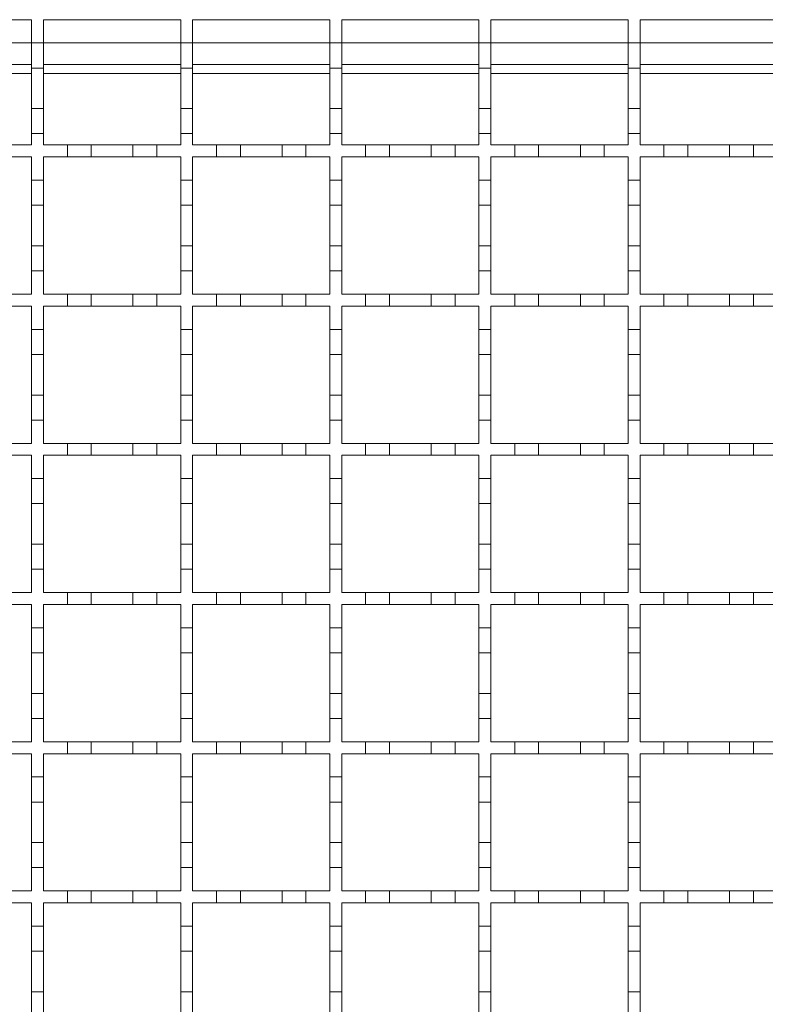
# Model space of a CAD drawing. Units: millimetres. Extents: x 391 to 2804, y 289 to 1716.
# Drawn here: x 1757 to 1882, y 1336 to 1501 of the extents above; entities that cross this region are included whole.
import ezdxf

# ---------------------------------------------------------------- set-up
doc = ezdxf.new("R2010")
doc.units = ezdxf.units.MM
doc.header["$LTSCALE"] = 10
doc.linetypes.add('SLD-Durchgehend', pattern=[0])

msp = doc.modelspace()

# ---------------------------------------------------------------- linework, layer by layer
at = {"color": 7, "linetype": 'SLD-Durchgehend', "lineweight": 18}
for p, q in [((1735.55, 1501.24), (1758.55, 1501.24)), ((1758.55, 1501.24), (1758.55, 1497.34)), ((1760.55, 1501.24), (1783.55, 1501.24)), ((1760.55, 1497.34), (1760.55, 1501.24)), ((1783.55, 1501.24), (1783.55, 1497.34)), ((1785.55, 1501.24), (1808.55, 1501.24)), ((1785.55, 1497.34), (1785.55, 1501.24)), ((1808.55, 1501.24), (1808.55, 1497.34)), ((1810.55, 1501.24), (1833.55, 1501.24)), ((1810.55, 1497.34), (1810.55, 1501.24)), ((1833.55, 1501.24), (1833.55, 1497.34)), ((1835.55, 1501.24), (1858.55, 1501.24)), ((1835.55, 1497.34), (1835.55, 1501.24)), ((1858.55, 1501.24), (1858.55, 1497.34)), ((1860.55, 1501.24), (1883.55, 1501.24)), ((1860.55, 1497.34), (1860.55, 1501.24)), ((1758.55, 1497.34), (1760.55, 1497.34)), ((1758.55, 1493.14), (1758.55, 1497.34)), ((1760.55, 1497.34), (1760.55, 1493.14)), ((1783.55, 1497.34), (1785.55, 1497.34)), ((1783.55, 1493.14), (1783.55, 1497.34)), ((1785.55, 1497.34), (1785.55, 1493.14)), ((1808.55, 1497.34), (1810.55, 1497.34)), ((1808.55, 1493.14), (1808.55, 1497.34)), ((1810.55, 1497.34), (1810.55, 1493.14)), ((1833.55, 1497.34), (1835.55, 1497.34)), ((1833.55, 1493.14), (1833.55, 1497.34)), ((1835.55, 1497.34), (1835.55, 1493.14)), ((1858.55, 1497.34), (1860.55, 1497.34)), ((1858.55, 1493.14), (1858.55, 1497.34)), ((1860.55, 1497.34), (1860.55, 1493.14)), ((1735.55, 1493.74), (1758.55, 1493.74)), ((1760.55, 1493.74), (1783.55, 1493.74)), ((1785.55, 1493.74), (1808.55, 1493.74)), ((1810.55, 1493.74), (1833.55, 1493.74)), ((1835.55, 1493.74), (1858.55, 1493.74)), ((1860.55, 1493.74), (1883.55, 1493.74)), ((1760.55, 1493.14), (1758.55, 1493.14)), ((1758.55, 1493.14), (1758.55, 1486.34)), ((1760.55, 1486.34), (1760.55, 1493.14)), ((1785.55, 1493.14), (1783.55, 1493.14)), ((1783.55, 1493.14), (1783.55, 1486.34)), ((1785.55, 1486.34), (1785.55, 1493.14)), ((1810.55, 1493.14), (1808.55, 1493.14)), ((1808.55, 1493.14), (1808.55, 1486.34)), ((1810.55, 1486.34), (1810.55, 1493.14)), ((1835.55, 1493.14), (1833.55, 1493.14)), ((1833.55, 1493.14), (1833.55, 1486.34)), ((1835.55, 1486.34), (1835.55, 1493.14)), ((1860.55, 1493.14), (1858.55, 1493.14)), ((1858.55, 1493.14), (1858.55, 1486.34)), ((1860.55, 1486.34), (1860.55, 1493.14)), ((1758.55, 1486.34), (1760.55, 1486.34)), ((1758.55, 1482.14), (1758.55, 1486.34)), ((1760.55, 1486.34), (1760.55, 1482.14)), ((1783.55, 1486.34), (1785.55, 1486.34)), ((1783.55, 1482.14), (1783.55, 1486.34)), ((1785.55, 1486.34), (1785.55, 1482.14)), ((1808.55, 1486.34), (1810.55, 1486.34)), ((1808.55, 1482.14), (1808.55, 1486.34)), ((1810.55, 1486.34), (1810.55, 1482.14)), ((1833.55, 1486.34), (1835.55, 1486.34)), ((1833.55, 1482.14), (1833.55, 1486.34)), ((1835.55, 1486.34), (1835.55, 1482.14)), ((1858.55, 1486.34), (1860.55, 1486.34)), ((1858.55, 1482.14), (1858.55, 1486.34)), ((1860.55, 1486.34), (1860.55, 1482.14)), ((1758.55, 1482.14), (1758.55, 1480.24)), ((1760.55, 1482.14), (1758.55, 1482.14)), ((1760.55, 1480.24), (1760.55, 1482.14)), ((1783.55, 1482.14), (1783.55, 1480.24)), ((1785.55, 1482.14), (1783.55, 1482.14)), ((1785.55, 1480.24), (1785.55, 1482.14)), ((1808.55, 1482.14), (1808.55, 1480.24)), ((1810.55, 1482.14), (1808.55, 1482.14)), ((1810.55, 1480.24), (1810.55, 1482.14)), ((1833.55, 1482.14), (1833.55, 1480.24)), ((1835.55, 1482.14), (1833.55, 1482.14)), ((1835.55, 1480.24), (1835.55, 1482.14)), ((1858.55, 1482.14), (1858.55, 1480.24)), ((1860.55, 1482.14), (1858.55, 1482.14)), ((1860.55, 1480.24), (1860.55, 1482.14)), ((1754.55, 1480.24), (1758.55, 1480.24)), ((1760.55, 1480.24), (1764.55, 1480.24)), ((1764.55, 1480.24), (1768.55, 1480.24)), ((1764.55, 1478.24), (1764.55, 1480.24)), ((1768.55, 1480.24), (1768.55, 1478.24)), ((1768.55, 1480.24), (1775.55, 1480.24)), ((1775.55, 1480.24), (1779.55, 1480.24)), ((1775.55, 1478.24), (1775.55, 1480.24)), ((1779.55, 1480.24), (1779.55, 1478.24)), ((1779.55, 1480.24), (1783.55, 1480.24)), ((1785.55, 1480.24), (1789.55, 1480.24)), ((1789.55, 1480.24), (1793.55, 1480.24)), ((1789.55, 1478.24), (1789.55, 1480.24)), ((1793.55, 1480.24), (1793.55, 1478.24)), ((1793.55, 1480.24), (1800.55, 1480.24)), ((1800.55, 1480.24), (1804.55, 1480.24)), ((1800.55, 1478.24), (1800.55, 1480.24)), ((1804.55, 1480.24), (1804.55, 1478.24)), ((1804.55, 1480.24), (1808.55, 1480.24)), ((1810.55, 1480.24), (1814.55, 1480.24)), ((1814.55, 1480.24), (1818.55, 1480.24)), ((1814.55, 1478.24), (1814.55, 1480.24)), ((1818.55, 1480.24), (1818.55, 1478.24)), ((1818.55, 1480.24), (1825.55, 1480.24)), ((1825.55, 1480.24), (1829.55, 1480.24)), ((1825.55, 1478.24), (1825.55, 1480.24)), ((1829.55, 1480.24), (1829.55, 1478.24)), ((1829.55, 1480.24), (1833.55, 1480.24)), ((1835.55, 1480.24), (1839.55, 1480.24)), ((1839.55, 1480.24), (1843.55, 1480.24)), ((1839.55, 1478.24), (1839.55, 1480.24)), ((1843.55, 1480.24), (1843.55, 1478.24)), ((1843.55, 1480.24), (1850.55, 1480.24)), ((1850.55, 1480.24), (1854.55, 1480.24)), ((1850.55, 1478.24), (1850.55, 1480.24)), ((1854.55, 1480.24), (1854.55, 1478.24)), ((1854.55, 1480.24), (1858.55, 1480.24)), ((1860.55, 1480.24), (1864.55, 1480.24)), ((1864.55, 1480.24), (1868.55, 1480.24)), ((1864.55, 1478.24), (1864.55, 1480.24)), ((1868.55, 1480.24), (1868.55, 1478.24)), ((1868.55, 1480.24), (1875.55, 1480.24)), ((1875.55, 1480.24), (1879.55, 1480.24)), ((1875.55, 1478.24), (1875.55, 1480.24)), ((1879.55, 1480.24), (1879.55, 1478.24)), ((1879.55, 1480.24), (1883.55, 1480.24)), ((1758.55, 1478.24), (1754.55, 1478.24)), ((1758.55, 1478.24), (1758.55, 1474.34)), ((1760.55, 1474.34), (1760.55, 1478.24)), ((1764.55, 1478.24), (1760.55, 1478.24)), ((1768.55, 1478.24), (1764.55, 1478.24)), ((1775.55, 1478.24), (1768.55, 1478.24)), ((1779.55, 1478.24), (1775.55, 1478.24)), ((1783.55, 1478.24), (1779.55, 1478.24)), ((1783.55, 1478.24), (1783.55, 1474.34)), ((1785.55, 1474.34), (1785.55, 1478.24)), ((1789.55, 1478.24), (1785.55, 1478.24)), ((1793.55, 1478.24), (1789.55, 1478.24)), ((1800.55, 1478.24), (1793.55, 1478.24)), ((1804.55, 1478.24), (1800.55, 1478.24)), ((1808.55, 1478.24), (1804.55, 1478.24)), ((1808.55, 1478.24), (1808.55, 1474.34)), ((1810.55, 1474.34), (1810.55, 1478.24)), ((1814.55, 1478.24), (1810.55, 1478.24)), ((1818.55, 1478.24), (1814.55, 1478.24)), ((1825.55, 1478.24), (1818.55, 1478.24)), ((1829.55, 1478.24), (1825.55, 1478.24)), ((1833.55, 1478.24), (1829.55, 1478.24)), ((1833.55, 1478.24), (1833.55, 1474.34)), ((1835.55, 1474.34), (1835.55, 1478.24)), ((1839.55, 1478.24), (1835.55, 1478.24)), ((1843.55, 1478.24), (1839.55, 1478.24)), ((1850.55, 1478.24), (1843.55, 1478.24)), ((1854.55, 1478.24), (1850.55, 1478.24)), ((1858.55, 1478.24), (1854.55, 1478.24)), ((1858.55, 1478.24), (1858.55, 1474.34)), ((1860.55, 1474.34), (1860.55, 1478.24)), ((1864.55, 1478.24), (1860.55, 1478.24)), ((1868.55, 1478.24), (1864.55, 1478.24)), ((1875.55, 1478.24), (1868.55, 1478.24)), ((1879.55, 1478.24), (1875.55, 1478.24)), ((1883.55, 1478.24), (1879.55, 1478.24)), ((1758.55, 1474.34), (1760.55, 1474.34)), ((1758.55, 1470.14), (1758.55, 1474.34)), ((1760.55, 1474.34), (1760.55, 1470.14)), ((1783.55, 1474.34), (1785.55, 1474.34)), ((1783.55, 1470.14), (1783.55, 1474.34)), ((1785.55, 1474.34), (1785.55, 1470.14)), ((1808.55, 1474.34), (1810.55, 1474.34)), ((1808.55, 1470.14), (1808.55, 1474.34)), ((1810.55, 1474.34), (1810.55, 1470.14)), ((1833.55, 1474.34), (1835.55, 1474.34)), ((1833.55, 1470.14), (1833.55, 1474.34)), ((1835.55, 1474.34), (1835.55, 1470.14)), ((1858.55, 1474.34), (1860.55, 1474.34)), ((1858.55, 1470.14), (1858.55, 1474.34)), ((1860.55, 1474.34), (1860.55, 1470.14)), ((1760.55, 1470.14), (1758.55, 1470.14)), ((1758.55, 1470.14), (1758.55, 1463.34)), ((1760.55, 1463.34), (1760.55, 1470.14)), ((1785.55, 1470.14), (1783.55, 1470.14)), ((1783.55, 1470.14), (1783.55, 1463.34)), ((1785.55, 1463.34), (1785.55, 1470.14)), ((1810.55, 1470.14), (1808.55, 1470.14)), ((1808.55, 1470.14), (1808.55, 1463.34)), ((1810.55, 1463.34), (1810.55, 1470.14)), ((1835.55, 1470.14), (1833.55, 1470.14)), ((1833.55, 1470.14), (1833.55, 1463.34)), ((1835.55, 1463.34), (1835.55, 1470.14)), ((1860.55, 1470.14), (1858.55, 1470.14)), ((1858.55, 1470.14), (1858.55, 1463.34)), ((1860.55, 1463.34), (1860.55, 1470.14)), ((1758.55, 1463.34), (1760.55, 1463.34)), ((1758.55, 1459.14), (1758.55, 1463.34)), ((1760.55, 1463.34), (1760.55, 1459.14)), ((1783.55, 1463.34), (1785.55, 1463.34)), ((1783.55, 1459.14), (1783.55, 1463.34)), ((1785.55, 1463.34), (1785.55, 1459.14)), ((1808.55, 1463.34), (1810.55, 1463.34)), ((1808.55, 1459.14), (1808.55, 1463.34)), ((1810.55, 1463.34), (1810.55, 1459.14)), ((1833.55, 1463.34), (1835.55, 1463.34)), ((1833.55, 1459.14), (1833.55, 1463.34)), ((1835.55, 1463.34), (1835.55, 1459.14)), ((1858.55, 1463.34), (1860.55, 1463.34)), ((1858.55, 1459.14), (1858.55, 1463.34)), ((1860.55, 1463.34), (1860.55, 1459.14)), ((1758.55, 1459.14), (1758.55, 1455.24)), ((1760.55, 1459.14), (1758.55, 1459.14)), ((1760.55, 1455.24), (1760.55, 1459.14)), ((1783.55, 1459.14), (1783.55, 1455.24)), ((1785.55, 1459.14), (1783.55, 1459.14)), ((1785.55, 1455.24), (1785.55, 1459.14)), ((1808.55, 1459.14), (1808.55, 1455.24)), ((1810.55, 1459.14), (1808.55, 1459.14)), ((1810.55, 1455.24), (1810.55, 1459.14)), ((1833.55, 1459.14), (1833.55, 1455.24)), ((1835.55, 1459.14), (1833.55, 1459.14)), ((1835.55, 1455.24), (1835.55, 1459.14)), ((1858.55, 1459.14), (1858.55, 1455.24)), ((1860.55, 1459.14), (1858.55, 1459.14)), ((1860.55, 1455.24), (1860.55, 1459.14)), ((1754.55, 1455.24), (1758.55, 1455.24)), ((1760.55, 1455.24), (1764.55, 1455.24)), ((1764.55, 1455.24), (1768.55, 1455.24)), ((1764.55, 1453.24), (1764.55, 1455.24)), ((1768.55, 1455.24), (1768.55, 1453.24)), ((1768.55, 1455.24), (1775.55, 1455.24)), ((1775.55, 1455.24), (1779.55, 1455.24)), ((1775.55, 1453.24), (1775.55, 1455.24)), ((1779.55, 1455.24), (1779.55, 1453.24)), ((1779.55, 1455.24), (1783.55, 1455.24)), ((1785.55, 1455.24), (1789.55, 1455.24)), ((1789.55, 1455.24), (1793.55, 1455.24)), ((1789.55, 1453.24), (1789.55, 1455.24)), ((1793.55, 1455.24), (1793.55, 1453.24)), ((1793.55, 1455.24), (1800.55, 1455.24)), ((1800.55, 1455.24), (1804.55, 1455.24)), ((1800.55, 1453.24), (1800.55, 1455.24)), ((1804.55, 1455.24), (1804.55, 1453.24)), ((1804.55, 1455.24), (1808.55, 1455.24)), ((1810.55, 1455.24), (1814.55, 1455.24)), ((1814.55, 1455.24), (1818.55, 1455.24)), ((1814.55, 1453.24), (1814.55, 1455.24)), ((1818.55, 1455.24), (1818.55, 1453.24)), ((1818.55, 1455.24), (1825.55, 1455.24)), ((1825.55, 1455.24), (1829.55, 1455.24)), ((1825.55, 1453.24), (1825.55, 1455.24)), ((1829.55, 1455.24), (1829.55, 1453.24)), ((1829.55, 1455.24), (1833.55, 1455.24)), ((1835.55, 1455.24), (1839.55, 1455.24)), ((1839.55, 1455.24), (1843.55, 1455.24)), ((1839.55, 1453.24), (1839.55, 1455.24)), ((1843.55, 1455.24), (1843.55, 1453.24)), ((1843.55, 1455.24), (1850.55, 1455.24)), ((1850.55, 1455.24), (1854.55, 1455.24)), ((1850.55, 1453.24), (1850.55, 1455.24)), ((1854.55, 1455.24), (1854.55, 1453.24)), ((1854.55, 1455.24), (1858.55, 1455.24)), ((1860.55, 1455.24), (1864.55, 1455.24)), ((1864.55, 1455.24), (1868.55, 1455.24)), ((1864.55, 1453.24), (1864.55, 1455.24)), ((1868.55, 1455.24), (1868.55, 1453.24)), ((1868.55, 1455.24), (1875.55, 1455.24)), ((1875.55, 1455.24), (1879.55, 1455.24)), ((1875.55, 1453.24), (1875.55, 1455.24)), ((1879.55, 1455.24), (1879.55, 1453.24)), ((1879.55, 1455.24), (1883.55, 1455.24)), ((1758.55, 1453.24), (1754.55, 1453.24)), ((1758.55, 1453.24), (1758.55, 1449.34)), ((1760.55, 1449.34), (1760.55, 1453.24)), ((1764.55, 1453.24), (1760.55, 1453.24)), ((1768.55, 1453.24), (1764.55, 1453.24)), ((1775.55, 1453.24), (1768.55, 1453.24)), ((1779.55, 1453.24), (1775.55, 1453.24)), ((1783.55, 1453.24), (1779.55, 1453.24)), ((1783.55, 1453.24), (1783.55, 1449.34)), ((1785.55, 1449.34), (1785.55, 1453.24)), ((1789.55, 1453.24), (1785.55, 1453.24)), ((1793.55, 1453.24), (1789.55, 1453.24)), ((1800.55, 1453.24), (1793.55, 1453.24)), ((1804.55, 1453.24), (1800.55, 1453.24)), ((1808.55, 1453.24), (1804.55, 1453.24)), ((1808.55, 1453.24), (1808.55, 1449.34)), ((1810.55, 1449.34), (1810.55, 1453.24)), ((1814.55, 1453.24), (1810.55, 1453.24)), ((1818.55, 1453.24), (1814.55, 1453.24)), ((1825.55, 1453.24), (1818.55, 1453.24)), ((1829.55, 1453.24), (1825.55, 1453.24)), ((1833.55, 1453.24), (1829.55, 1453.24)), ((1833.55, 1453.24), (1833.55, 1449.34)), ((1835.55, 1449.34), (1835.55, 1453.24)), ((1839.55, 1453.24), (1835.55, 1453.24)), ((1843.55, 1453.24), (1839.55, 1453.24)), ((1850.55, 1453.24), (1843.55, 1453.24)), ((1854.55, 1453.24), (1850.55, 1453.24)), ((1858.55, 1453.24), (1854.55, 1453.24)), ((1858.55, 1453.24), (1858.55, 1449.34)), ((1860.55, 1449.34), (1860.55, 1453.24)), ((1864.55, 1453.24), (1860.55, 1453.24)), ((1868.55, 1453.24), (1864.55, 1453.24)), ((1875.55, 1453.24), (1868.55, 1453.24)), ((1879.55, 1453.24), (1875.55, 1453.24)), ((1883.55, 1453.24), (1879.55, 1453.24)), ((1758.55, 1449.34), (1760.55, 1449.34)), ((1758.55, 1445.14), (1758.55, 1449.34)), ((1760.55, 1449.34), (1760.55, 1445.14)), ((1783.55, 1449.34), (1785.55, 1449.34)), ((1783.55, 1445.14), (1783.55, 1449.34)), ((1785.55, 1449.34), (1785.55, 1445.14)), ((1808.55, 1449.34), (1810.55, 1449.34)), ((1808.55, 1445.14), (1808.55, 1449.34)), ((1810.55, 1449.34), (1810.55, 1445.14)), ((1833.55, 1449.34), (1835.55, 1449.34)), ((1833.55, 1445.14), (1833.55, 1449.34)), ((1835.55, 1449.34), (1835.55, 1445.14)), ((1858.55, 1449.34), (1860.55, 1449.34)), ((1858.55, 1445.14), (1858.55, 1449.34)), ((1860.55, 1449.34), (1860.55, 1445.14)), ((1760.55, 1445.14), (1758.55, 1445.14)), ((1758.55, 1445.14), (1758.55, 1438.34)), ((1760.55, 1438.34), (1760.55, 1445.14)), ((1785.55, 1445.14), (1783.55, 1445.14)), ((1783.55, 1445.14), (1783.55, 1438.34)), ((1785.55, 1438.34), (1785.55, 1445.14)), ((1810.55, 1445.14), (1808.55, 1445.14)), ((1808.55, 1445.14), (1808.55, 1438.34)), ((1810.55, 1438.34), (1810.55, 1445.14)), ((1835.55, 1445.14), (1833.55, 1445.14)), ((1833.55, 1445.14), (1833.55, 1438.34)), ((1835.55, 1438.34), (1835.55, 1445.14)), ((1860.55, 1445.14), (1858.55, 1445.14)), ((1858.55, 1445.14), (1858.55, 1438.34)), ((1860.55, 1438.34), (1860.55, 1445.14)), ((1758.55, 1438.34), (1760.55, 1438.34)), ((1758.55, 1434.14), (1758.55, 1438.34)), ((1760.55, 1438.34), (1760.55, 1434.14)), ((1783.55, 1438.34), (1785.55, 1438.34)), ((1783.55, 1434.14), (1783.55, 1438.34)), ((1785.55, 1438.34), (1785.55, 1434.14)), ((1808.55, 1438.34), (1810.55, 1438.34)), ((1808.55, 1434.14), (1808.55, 1438.34)), ((1810.55, 1438.34), (1810.55, 1434.14)), ((1833.55, 1438.34), (1835.55, 1438.34)), ((1833.55, 1434.14), (1833.55, 1438.34)), ((1835.55, 1438.34), (1835.55, 1434.14)), ((1858.55, 1438.34), (1860.55, 1438.34)), ((1858.55, 1434.14), (1858.55, 1438.34)), ((1860.55, 1438.34), (1860.55, 1434.14)), ((1758.55, 1434.14), (1758.55, 1430.24)), ((1760.55, 1434.14), (1758.55, 1434.14)), ((1760.55, 1430.24), (1760.55, 1434.14)), ((1783.55, 1434.14), (1783.55, 1430.24)), ((1785.55, 1434.14), (1783.55, 1434.14)), ((1785.55, 1430.24), (1785.55, 1434.14)), ((1808.55, 1434.14), (1808.55, 1430.24)), ((1810.55, 1434.14), (1808.55, 1434.14)), ((1810.55, 1430.24), (1810.55, 1434.14)), ((1833.55, 1434.14), (1833.55, 1430.24)), ((1835.55, 1434.14), (1833.55, 1434.14)), ((1835.55, 1430.24), (1835.55, 1434.14)), ((1858.55, 1434.14), (1858.55, 1430.24)), ((1860.55, 1434.14), (1858.55, 1434.14)), ((1860.55, 1430.24), (1860.55, 1434.14)), ((1754.55, 1430.24), (1758.55, 1430.24)), ((1760.55, 1430.24), (1764.55, 1430.24)), ((1764.55, 1430.24), (1768.55, 1430.24)), ((1764.55, 1428.24), (1764.55, 1430.24)), ((1768.55, 1430.24), (1768.55, 1428.24)), ((1768.55, 1430.24), (1775.55, 1430.24)), ((1775.55, 1430.24), (1779.55, 1430.24)), ((1775.55, 1428.24), (1775.55, 1430.24)), ((1779.55, 1430.24), (1779.55, 1428.24)), ((1779.55, 1430.24), (1783.55, 1430.24)), ((1785.55, 1430.24), (1789.55, 1430.24)), ((1789.55, 1430.24), (1793.55, 1430.24)), ((1789.55, 1428.24), (1789.55, 1430.24)), ((1793.55, 1430.24), (1793.55, 1428.24)), ((1793.55, 1430.24), (1800.55, 1430.24)), ((1800.55, 1430.24), (1804.55, 1430.24)), ((1800.55, 1428.24), (1800.55, 1430.24)), ((1804.55, 1430.24), (1804.55, 1428.24)), ((1804.55, 1430.24), (1808.55, 1430.24)), ((1810.55, 1430.24), (1814.55, 1430.24)), ((1814.55, 1430.24), (1818.55, 1430.24)), ((1814.55, 1428.24), (1814.55, 1430.24)), ((1818.55, 1430.24), (1818.55, 1428.24)), ((1818.55, 1430.24), (1825.55, 1430.24)), ((1825.55, 1430.24), (1829.55, 1430.24)), ((1825.55, 1428.24), (1825.55, 1430.24)), ((1829.55, 1430.24), (1829.55, 1428.24)), ((1829.55, 1430.24), (1833.55, 1430.24)), ((1835.55, 1430.24), (1839.55, 1430.24)), ((1839.55, 1430.24), (1843.55, 1430.24)), ((1839.55, 1428.24), (1839.55, 1430.24)), ((1843.55, 1430.24), (1843.55, 1428.24)), ((1843.55, 1430.24), (1850.55, 1430.24)), ((1850.55, 1430.24), (1854.55, 1430.24)), ((1850.55, 1428.24), (1850.55, 1430.24)), ((1854.55, 1430.24), (1854.55, 1428.24)), ((1854.55, 1430.24), (1858.55, 1430.24)), ((1860.55, 1430.24), (1864.55, 1430.24)), ((1864.55, 1430.24), (1868.55, 1430.24)), ((1864.55, 1428.24), (1864.55, 1430.24)), ((1868.55, 1430.24), (1868.55, 1428.24)), ((1868.55, 1430.24), (1875.55, 1430.24)), ((1875.55, 1430.24), (1879.55, 1430.24)), ((1875.55, 1428.24), (1875.55, 1430.24)), ((1879.55, 1430.24), (1879.55, 1428.24)), ((1879.55, 1430.24), (1883.55, 1430.24)), ((1758.55, 1428.24), (1754.55, 1428.24)), ((1758.55, 1428.24), (1758.55, 1424.34)), ((1760.55, 1424.34), (1760.55, 1428.24)), ((1764.55, 1428.24), (1760.55, 1428.24)), ((1768.55, 1428.24), (1764.55, 1428.24)), ((1775.55, 1428.24), (1768.55, 1428.24)), ((1779.55, 1428.24), (1775.55, 1428.24)), ((1783.55, 1428.24), (1779.55, 1428.24)), ((1783.55, 1428.24), (1783.55, 1424.34)), ((1785.55, 1424.34), (1785.55, 1428.24)), ((1789.55, 1428.24), (1785.55, 1428.24)), ((1793.55, 1428.24), (1789.55, 1428.24)), ((1800.55, 1428.24), (1793.55, 1428.24)), ((1804.55, 1428.24), (1800.55, 1428.24)), ((1808.55, 1428.24), (1804.55, 1428.24)), ((1808.55, 1428.24), (1808.55, 1424.34)), ((1810.55, 1424.34), (1810.55, 1428.24)), ((1814.55, 1428.24), (1810.55, 1428.24)), ((1818.55, 1428.24), (1814.55, 1428.24)), ((1825.55, 1428.24), (1818.55, 1428.24)), ((1829.55, 1428.24), (1825.55, 1428.24)), ((1833.55, 1428.24), (1829.55, 1428.24)), ((1833.55, 1428.24), (1833.55, 1424.34)), ((1835.55, 1424.34), (1835.55, 1428.24)), ((1839.55, 1428.24), (1835.55, 1428.24)), ((1843.55, 1428.24), (1839.55, 1428.24)), ((1850.55, 1428.24), (1843.55, 1428.24)), ((1854.55, 1428.24), (1850.55, 1428.24)), ((1858.55, 1428.24), (1854.55, 1428.24)), ((1858.55, 1428.24), (1858.55, 1424.34)), ((1860.55, 1424.34), (1860.55, 1428.24)), ((1864.55, 1428.24), (1860.55, 1428.24)), ((1868.55, 1428.24), (1864.55, 1428.24)), ((1875.55, 1428.24), (1868.55, 1428.24)), ((1879.55, 1428.24), (1875.55, 1428.24)), ((1883.55, 1428.24), (1879.55, 1428.24)), ((1758.55, 1424.34), (1760.55, 1424.34)), ((1758.55, 1420.14), (1758.55, 1424.34)), ((1760.55, 1424.34), (1760.55, 1420.14)), ((1783.55, 1424.34), (1785.55, 1424.34)), ((1783.55, 1420.14), (1783.55, 1424.34)), ((1785.55, 1424.34), (1785.55, 1420.14)), ((1808.55, 1424.34), (1810.55, 1424.34)), ((1808.55, 1420.14), (1808.55, 1424.34)), ((1810.55, 1424.34), (1810.55, 1420.14)), ((1833.55, 1424.34), (1835.55, 1424.34)), ((1833.55, 1420.14), (1833.55, 1424.34)), ((1835.55, 1424.34), (1835.55, 1420.14)), ((1858.55, 1424.34), (1860.55, 1424.34)), ((1858.55, 1420.14), (1858.55, 1424.34)), ((1860.55, 1424.34), (1860.55, 1420.14)), ((1760.55, 1420.14), (1758.55, 1420.14)), ((1758.55, 1420.14), (1758.55, 1413.34)), ((1760.55, 1413.34), (1760.55, 1420.14)), ((1785.55, 1420.14), (1783.55, 1420.14)), ((1783.55, 1420.14), (1783.55, 1413.34)), ((1785.55, 1413.34), (1785.55, 1420.14)), ((1810.55, 1420.14), (1808.55, 1420.14)), ((1808.55, 1420.14), (1808.55, 1413.34)), ((1810.55, 1413.34), (1810.55, 1420.14)), ((1835.55, 1420.14), (1833.55, 1420.14)), ((1833.55, 1420.14), (1833.55, 1413.34)), ((1835.55, 1413.34), (1835.55, 1420.14)), ((1860.55, 1420.14), (1858.55, 1420.14)), ((1858.55, 1420.14), (1858.55, 1413.34)), ((1860.55, 1413.34), (1860.55, 1420.14)), ((1758.55, 1413.34), (1760.55, 1413.34)), ((1758.55, 1409.14), (1758.55, 1413.34)), ((1760.55, 1413.34), (1760.55, 1409.14)), ((1783.55, 1413.34), (1785.55, 1413.34)), ((1783.55, 1409.14), (1783.55, 1413.34)), ((1785.55, 1413.34), (1785.55, 1409.14)), ((1808.55, 1413.34), (1810.55, 1413.34)), ((1808.55, 1409.14), (1808.55, 1413.34)), ((1810.55, 1413.34), (1810.55, 1409.14)), ((1833.55, 1413.34), (1835.55, 1413.34)), ((1833.55, 1409.14), (1833.55, 1413.34)), ((1835.55, 1413.34), (1835.55, 1409.14)), ((1858.55, 1413.34), (1860.55, 1413.34)), ((1858.55, 1409.14), (1858.55, 1413.34)), ((1860.55, 1413.34), (1860.55, 1409.14)), ((1758.55, 1409.14), (1758.55, 1405.24)), ((1760.55, 1409.14), (1758.55, 1409.14)), ((1760.55, 1405.24), (1760.55, 1409.14)), ((1783.55, 1409.14), (1783.55, 1405.24)), ((1785.55, 1409.14), (1783.55, 1409.14)), ((1785.55, 1405.24), (1785.55, 1409.14)), ((1808.55, 1409.14), (1808.55, 1405.24)), ((1810.55, 1409.14), (1808.55, 1409.14)), ((1810.55, 1405.24), (1810.55, 1409.14)), ((1833.55, 1409.14), (1833.55, 1405.24)), ((1835.55, 1409.14), (1833.55, 1409.14)), ((1835.55, 1405.24), (1835.55, 1409.14)), ((1858.55, 1409.14), (1858.55, 1405.24)), ((1860.55, 1409.14), (1858.55, 1409.14)), ((1860.55, 1405.24), (1860.55, 1409.14)), ((1754.55, 1405.24), (1758.55, 1405.24)), ((1760.55, 1405.24), (1764.55, 1405.24)), ((1764.55, 1405.24), (1768.55, 1405.24)), ((1764.55, 1403.24), (1764.55, 1405.24)), ((1768.55, 1405.24), (1768.55, 1403.24)), ((1768.55, 1405.24), (1775.55, 1405.24)), ((1775.55, 1405.24), (1779.55, 1405.24)), ((1775.55, 1403.24), (1775.55, 1405.24)), ((1779.55, 1405.24), (1779.55, 1403.24)), ((1779.55, 1405.24), (1783.55, 1405.24)), ((1785.55, 1405.24), (1789.55, 1405.24)), ((1789.55, 1405.24), (1793.55, 1405.24)), ((1789.55, 1403.24), (1789.55, 1405.24)), ((1793.55, 1405.24), (1793.55, 1403.24)), ((1793.55, 1405.24), (1800.55, 1405.24)), ((1800.55, 1405.24), (1804.55, 1405.24)), ((1800.55, 1403.24), (1800.55, 1405.24)), ((1804.55, 1405.24), (1804.55, 1403.24)), ((1804.55, 1405.24), (1808.55, 1405.24)), ((1810.55, 1405.24), (1814.55, 1405.24)), ((1814.55, 1405.24), (1818.55, 1405.24)), ((1814.55, 1403.24), (1814.55, 1405.24)), ((1818.55, 1405.24), (1818.55, 1403.24)), ((1818.55, 1405.24), (1825.55, 1405.24)), ((1825.55, 1405.24), (1829.55, 1405.24)), ((1825.55, 1403.24), (1825.55, 1405.24)), ((1829.55, 1405.24), (1829.55, 1403.24)), ((1829.55, 1405.24), (1833.55, 1405.24)), ((1835.55, 1405.24), (1839.55, 1405.24)), ((1839.55, 1405.24), (1843.55, 1405.24)), ((1839.55, 1403.24), (1839.55, 1405.24)), ((1843.55, 1405.24), (1843.55, 1403.24)), ((1843.55, 1405.24), (1850.55, 1405.24)), ((1850.55, 1405.24), (1854.55, 1405.24)), ((1850.55, 1403.24), (1850.55, 1405.24)), ((1854.55, 1405.24), (1854.55, 1403.24)), ((1854.55, 1405.24), (1858.55, 1405.24)), ((1860.55, 1405.24), (1864.55, 1405.24)), ((1864.55, 1405.24), (1868.55, 1405.24)), ((1864.55, 1403.24), (1864.55, 1405.24)), ((1868.55, 1405.24), (1868.55, 1403.24)), ((1868.55, 1405.24), (1875.55, 1405.24)), ((1875.55, 1405.24), (1879.55, 1405.24)), ((1875.55, 1403.24), (1875.55, 1405.24)), ((1879.55, 1405.24), (1879.55, 1403.24)), ((1879.55, 1405.24), (1883.55, 1405.24)), ((1758.55, 1403.24), (1754.55, 1403.24)), ((1758.55, 1403.24), (1758.55, 1399.34)), ((1760.55, 1399.34), (1760.55, 1403.24)), ((1764.55, 1403.24), (1760.55, 1403.24)), ((1768.55, 1403.24), (1764.55, 1403.24)), ((1775.55, 1403.24), (1768.55, 1403.24)), ((1779.55, 1403.24), (1775.55, 1403.24)), ((1783.55, 1403.24), (1779.55, 1403.24)), ((1783.55, 1403.24), (1783.55, 1399.34)), ((1785.55, 1399.34), (1785.55, 1403.24)), ((1789.55, 1403.24), (1785.55, 1403.24)), ((1793.55, 1403.24), (1789.55, 1403.24)), ((1800.55, 1403.24), (1793.55, 1403.24)), ((1804.55, 1403.24), (1800.55, 1403.24)), ((1808.55, 1403.24), (1804.55, 1403.24)), ((1808.55, 1403.24), (1808.55, 1399.34)), ((1810.55, 1399.34), (1810.55, 1403.24)), ((1814.55, 1403.24), (1810.55, 1403.24)), ((1818.55, 1403.24), (1814.55, 1403.24)), ((1825.55, 1403.24), (1818.55, 1403.24)), ((1829.55, 1403.24), (1825.55, 1403.24)), ((1833.55, 1403.24), (1829.55, 1403.24)), ((1833.55, 1403.24), (1833.55, 1399.34)), ((1835.55, 1399.34), (1835.55, 1403.24)), ((1839.55, 1403.24), (1835.55, 1403.24)), ((1843.55, 1403.24), (1839.55, 1403.24)), ((1850.55, 1403.24), (1843.55, 1403.24)), ((1854.55, 1403.24), (1850.55, 1403.24)), ((1858.55, 1403.24), (1854.55, 1403.24)), ((1858.55, 1403.24), (1858.55, 1399.34)), ((1860.55, 1399.34), (1860.55, 1403.24)), ((1864.55, 1403.24), (1860.55, 1403.24)), ((1868.55, 1403.24), (1864.55, 1403.24)), ((1875.55, 1403.24), (1868.55, 1403.24)), ((1879.55, 1403.24), (1875.55, 1403.24)), ((1883.55, 1403.24), (1879.55, 1403.24)), ((1758.55, 1399.34), (1760.55, 1399.34)), ((1758.55, 1395.14), (1758.55, 1399.34)), ((1760.55, 1399.34), (1760.55, 1395.14)), ((1783.55, 1399.34), (1785.55, 1399.34)), ((1783.55, 1395.14), (1783.55, 1399.34)), ((1785.55, 1399.34), (1785.55, 1395.14)), ((1808.55, 1399.34), (1810.55, 1399.34)), ((1808.55, 1395.14), (1808.55, 1399.34)), ((1810.55, 1399.34), (1810.55, 1395.14)), ((1833.55, 1399.34), (1835.55, 1399.34)), ((1833.55, 1395.14), (1833.55, 1399.34)), ((1835.55, 1399.34), (1835.55, 1395.14)), ((1858.55, 1399.34), (1860.55, 1399.34)), ((1858.55, 1395.14), (1858.55, 1399.34)), ((1860.55, 1399.34), (1860.55, 1395.14)), ((1760.55, 1395.14), (1758.55, 1395.14)), ((1758.55, 1395.14), (1758.55, 1388.34)), ((1760.55, 1388.34), (1760.55, 1395.14)), ((1785.55, 1395.14), (1783.55, 1395.14)), ((1783.55, 1395.14), (1783.55, 1388.34)), ((1785.55, 1388.34), (1785.55, 1395.14)), ((1810.55, 1395.14), (1808.55, 1395.14)), ((1808.55, 1395.14), (1808.55, 1388.34)), ((1810.55, 1388.34), (1810.55, 1395.14)), ((1835.55, 1395.14), (1833.55, 1395.14)), ((1833.55, 1395.14), (1833.55, 1388.34)), ((1835.55, 1388.34), (1835.55, 1395.14)), ((1860.55, 1395.14), (1858.55, 1395.14)), ((1858.55, 1395.14), (1858.55, 1388.34)), ((1860.55, 1388.34), (1860.55, 1395.14)), ((1758.55, 1388.34), (1760.55, 1388.34)), ((1758.55, 1384.14), (1758.55, 1388.34)), ((1760.55, 1388.34), (1760.55, 1384.14)), ((1783.55, 1388.34), (1785.55, 1388.34)), ((1783.55, 1384.14), (1783.55, 1388.34)), ((1785.55, 1388.34), (1785.55, 1384.14)), ((1808.55, 1388.34), (1810.55, 1388.34)), ((1808.55, 1384.14), (1808.55, 1388.34)), ((1810.55, 1388.34), (1810.55, 1384.14)), ((1833.55, 1388.34), (1835.55, 1388.34)), ((1833.55, 1384.14), (1833.55, 1388.34)), ((1835.55, 1388.34), (1835.55, 1384.14)), ((1858.55, 1388.34), (1860.55, 1388.34)), ((1858.55, 1384.14), (1858.55, 1388.34)), ((1860.55, 1388.34), (1860.55, 1384.14)), ((1758.55, 1384.14), (1758.55, 1380.24)), ((1760.55, 1384.14), (1758.55, 1384.14)), ((1760.55, 1380.24), (1760.55, 1384.14)), ((1783.55, 1384.14), (1783.55, 1380.24)), ((1785.55, 1384.14), (1783.55, 1384.14)), ((1785.55, 1380.24), (1785.55, 1384.14)), ((1808.55, 1384.14), (1808.55, 1380.24)), ((1810.55, 1384.14), (1808.55, 1384.14)), ((1810.55, 1380.24), (1810.55, 1384.14)), ((1833.55, 1384.14), (1833.55, 1380.24)), ((1835.55, 1384.14), (1833.55, 1384.14)), ((1835.55, 1380.24), (1835.55, 1384.14)), ((1858.55, 1384.14), (1858.55, 1380.24)), ((1860.55, 1384.14), (1858.55, 1384.14)), ((1860.55, 1380.24), (1860.55, 1384.14)), ((1754.55, 1380.24), (1758.55, 1380.24)), ((1760.55, 1380.24), (1764.55, 1380.24)), ((1764.55, 1380.24), (1768.55, 1380.24)), ((1764.55, 1378.24), (1764.55, 1380.24)), ((1768.55, 1380.24), (1768.55, 1378.24)), ((1768.55, 1380.24), (1775.55, 1380.24)), ((1775.55, 1380.24), (1779.55, 1380.24)), ((1775.55, 1378.24), (1775.55, 1380.24)), ((1779.55, 1380.24), (1779.55, 1378.24)), ((1779.55, 1380.24), (1783.55, 1380.24)), ((1785.55, 1380.24), (1789.55, 1380.24)), ((1789.55, 1378.24), (1789.55, 1380.24)), ((1789.55, 1380.24), (1793.55, 1380.24)), ((1793.55, 1380.24), (1793.55, 1378.24)), ((1793.55, 1380.24), (1800.55, 1380.24)), ((1800.55, 1378.24), (1800.55, 1380.24)), ((1800.55, 1380.24), (1804.55, 1380.24)), ((1804.55, 1380.24), (1804.55, 1378.24)), ((1804.55, 1380.24), (1808.55, 1380.24)), ((1810.55, 1380.24), (1814.55, 1380.24)), ((1814.55, 1380.24), (1818.55, 1380.24)), ((1814.55, 1378.24), (1814.55, 1380.24)), ((1818.55, 1380.24), (1818.55, 1378.24)), ((1818.55, 1380.24), (1825.55, 1380.24)), ((1825.55, 1380.24), (1829.55, 1380.24)), ((1825.55, 1378.24), (1825.55, 1380.24)), ((1829.55, 1380.24), (1829.55, 1378.24)), ((1829.55, 1380.24), (1833.55, 1380.24)), ((1835.55, 1380.24), (1839.55, 1380.24)), ((1839.55, 1380.24), (1843.55, 1380.24)), ((1839.55, 1378.24), (1839.55, 1380.24)), ((1843.55, 1380.24), (1843.55, 1378.24)), ((1843.55, 1380.24), (1850.55, 1380.24)), ((1850.55, 1380.24), (1854.55, 1380.24)), ((1850.55, 1378.24), (1850.55, 1380.24)), ((1854.55, 1380.24), (1854.55, 1378.24)), ((1854.55, 1380.24), (1858.55, 1380.24)), ((1860.55, 1380.24), (1864.55, 1380.24)), ((1864.55, 1380.24), (1868.55, 1380.24)), ((1864.55, 1378.24), (1864.55, 1380.24)), ((1868.55, 1380.24), (1868.55, 1378.24)), ((1868.55, 1380.24), (1875.55, 1380.24)), ((1875.55, 1380.24), (1879.55, 1380.24)), ((1875.55, 1378.24), (1875.55, 1380.24)), ((1879.55, 1380.24), (1879.55, 1378.24)), ((1879.55, 1380.24), (1883.55, 1380.24)), ((1758.55, 1378.24), (1754.55, 1378.24)), ((1758.55, 1378.24), (1758.55, 1374.34)), ((1760.55, 1374.34), (1760.55, 1378.24)), ((1764.55, 1378.24), (1760.55, 1378.24)), ((1768.55, 1378.24), (1764.55, 1378.24)), ((1775.55, 1378.24), (1768.55, 1378.24)), ((1779.55, 1378.24), (1775.55, 1378.24)), ((1783.55, 1378.24), (1779.55, 1378.24)), ((1783.55, 1378.24), (1783.55, 1374.34)), ((1785.55, 1374.34), (1785.55, 1378.24)), ((1789.55, 1378.24), (1785.55, 1378.24)), ((1793.55, 1378.24), (1789.55, 1378.24)), ((1800.55, 1378.24), (1793.55, 1378.24)), ((1804.55, 1378.24), (1800.55, 1378.24)), ((1808.55, 1378.24), (1804.55, 1378.24)), ((1808.55, 1378.24), (1808.55, 1374.34)), ((1810.55, 1374.34), (1810.55, 1378.24)), ((1814.55, 1378.24), (1810.55, 1378.24)), ((1818.55, 1378.24), (1814.55, 1378.24)), ((1825.55, 1378.24), (1818.55, 1378.24)), ((1829.55, 1378.24), (1825.55, 1378.24)), ((1833.55, 1378.24), (1829.55, 1378.24)), ((1833.55, 1378.24), (1833.55, 1374.34)), ((1835.55, 1374.34), (1835.55, 1378.24)), ((1839.55, 1378.24), (1835.55, 1378.24)), ((1843.55, 1378.24), (1839.55, 1378.24)), ((1850.55, 1378.24), (1843.55, 1378.24)), ((1854.55, 1378.24), (1850.55, 1378.24)), ((1858.55, 1378.24), (1854.55, 1378.24)), ((1858.55, 1378.24), (1858.55, 1374.34)), ((1860.55, 1374.34), (1860.55, 1378.24)), ((1864.55, 1378.24), (1860.55, 1378.24)), ((1868.55, 1378.24), (1864.55, 1378.24)), ((1875.55, 1378.24), (1868.55, 1378.24)), ((1879.55, 1378.24), (1875.55, 1378.24)), ((1883.55, 1378.24), (1879.55, 1378.24)), ((1758.55, 1374.34), (1760.55, 1374.34)), ((1758.55, 1370.14), (1758.55, 1374.34)), ((1760.55, 1374.34), (1760.55, 1370.14)), ((1783.55, 1374.34), (1785.55, 1374.34)), ((1783.55, 1370.14), (1783.55, 1374.34)), ((1785.55, 1374.34), (1785.55, 1370.14)), ((1808.55, 1374.34), (1810.55, 1374.34)), ((1808.55, 1370.14), (1808.55, 1374.34)), ((1810.55, 1374.34), (1810.55, 1370.14)), ((1833.55, 1374.34), (1835.55, 1374.34)), ((1833.55, 1370.14), (1833.55, 1374.34)), ((1835.55, 1374.34), (1835.55, 1370.14)), ((1858.55, 1374.34), (1860.55, 1374.34)), ((1858.55, 1370.14), (1858.55, 1374.34)), ((1860.55, 1374.34), (1860.55, 1370.14)), ((1760.55, 1370.14), (1758.55, 1370.14)), ((1758.55, 1370.14), (1758.55, 1363.34)), ((1760.55, 1363.34), (1760.55, 1370.14)), ((1785.55, 1370.14), (1783.55, 1370.14)), ((1783.55, 1370.14), (1783.55, 1363.34)), ((1785.55, 1363.34), (1785.55, 1370.14)), ((1810.55, 1370.14), (1808.55, 1370.14)), ((1808.55, 1370.14), (1808.55, 1363.34)), ((1810.55, 1363.34), (1810.55, 1370.14)), ((1835.55, 1370.14), (1833.55, 1370.14)), ((1833.55, 1370.14), (1833.55, 1363.34)), ((1835.55, 1363.34), (1835.55, 1370.14)), ((1860.55, 1370.14), (1858.55, 1370.14)), ((1858.55, 1370.14), (1858.55, 1363.34)), ((1860.55, 1363.34), (1860.55, 1370.14)), ((1758.55, 1359.14), (1758.55, 1363.34)), ((1758.55, 1363.34), (1760.55, 1363.34)), ((1760.55, 1363.34), (1760.55, 1359.14)), ((1783.55, 1359.14), (1783.55, 1363.34)), ((1783.55, 1363.34), (1785.55, 1363.34)), ((1785.55, 1363.34), (1785.55, 1359.14)), ((1808.55, 1359.14), (1808.55, 1363.34)), ((1808.55, 1363.34), (1810.55, 1363.34)), ((1810.55, 1363.34), (1810.55, 1359.14)), ((1833.55, 1359.14), (1833.55, 1363.34)), ((1833.55, 1363.34), (1835.55, 1363.34)), ((1835.55, 1363.34), (1835.55, 1359.14)), ((1858.55, 1359.14), (1858.55, 1363.34)), ((1858.55, 1363.34), (1860.55, 1363.34)), ((1860.55, 1363.34), (1860.55, 1359.14)), ((1758.55, 1359.14), (1758.55, 1355.24)), ((1760.55, 1359.14), (1758.55, 1359.14)), ((1760.55, 1355.24), (1760.55, 1359.14)), ((1783.55, 1359.14), (1783.55, 1355.24)), ((1785.55, 1359.14), (1783.55, 1359.14)), ((1785.55, 1355.24), (1785.55, 1359.14)), ((1808.55, 1359.14), (1808.55, 1355.24)), ((1810.55, 1359.14), (1808.55, 1359.14)), ((1810.55, 1355.24), (1810.55, 1359.14)), ((1833.55, 1359.14), (1833.55, 1355.24)), ((1835.55, 1359.14), (1833.55, 1359.14)), ((1835.55, 1355.24), (1835.55, 1359.14)), ((1858.55, 1359.14), (1858.55, 1355.24)), ((1860.55, 1359.14), (1858.55, 1359.14)), ((1860.55, 1355.24), (1860.55, 1359.14)), ((1754.55, 1355.24), (1758.55, 1355.24)), ((1760.55, 1355.24), (1764.55, 1355.24)), ((1764.55, 1355.24), (1768.55, 1355.24)), ((1764.55, 1353.24), (1764.55, 1355.24)), ((1768.55, 1355.24), (1768.55, 1353.24)), ((1768.55, 1355.24), (1775.55, 1355.24)), ((1775.55, 1355.24), (1779.55, 1355.24)), ((1775.55, 1353.24), (1775.55, 1355.24)), ((1779.55, 1355.24), (1779.55, 1353.24)), ((1779.55, 1355.24), (1783.55, 1355.24)), ((1785.55, 1355.24), (1789.55, 1355.24)), ((1789.55, 1355.24), (1793.55, 1355.24)), ((1789.55, 1353.24), (1789.55, 1355.24)), ((1793.55, 1355.24), (1793.55, 1353.24)), ((1793.55, 1355.24), (1800.55, 1355.24)), ((1800.55, 1355.24), (1804.55, 1355.24)), ((1800.55, 1353.24), (1800.55, 1355.24)), ((1804.55, 1355.24), (1804.55, 1353.24)), ((1804.55, 1355.24), (1808.55, 1355.24)), ((1810.55, 1355.24), (1814.55, 1355.24)), ((1814.55, 1355.24), (1818.55, 1355.24)), ((1814.55, 1353.24), (1814.55, 1355.24)), ((1818.55, 1355.24), (1818.55, 1353.24)), ((1818.55, 1355.24), (1825.55, 1355.24)), ((1825.55, 1355.24), (1829.55, 1355.24)), ((1825.55, 1353.24), (1825.55, 1355.24)), ((1829.55, 1355.24), (1829.55, 1353.24)), ((1829.55, 1355.24), (1833.55, 1355.24)), ((1835.55, 1355.24), (1839.55, 1355.24)), ((1839.55, 1355.24), (1843.55, 1355.24)), ((1839.55, 1353.24), (1839.55, 1355.24)), ((1843.55, 1355.24), (1843.55, 1353.24)), ((1843.55, 1355.24), (1850.55, 1355.24)), ((1850.55, 1355.24), (1854.55, 1355.24)), ((1850.55, 1353.24), (1850.55, 1355.24)), ((1854.55, 1355.24), (1854.55, 1353.24)), ((1854.55, 1355.24), (1858.55, 1355.24)), ((1860.55, 1355.24), (1864.55, 1355.24)), ((1864.55, 1355.24), (1868.55, 1355.24)), ((1864.55, 1353.24), (1864.55, 1355.24)), ((1868.55, 1355.24), (1868.55, 1353.24)), ((1868.55, 1355.24), (1875.55, 1355.24)), ((1875.55, 1355.24), (1879.55, 1355.24)), ((1875.55, 1353.24), (1875.55, 1355.24)), ((1879.55, 1355.24), (1879.55, 1353.24)), ((1879.55, 1355.24), (1883.55, 1355.24)), ((1758.55, 1353.24), (1754.55, 1353.24)), ((1758.55, 1353.24), (1758.55, 1349.34)), ((1760.55, 1349.34), (1760.55, 1353.24)), ((1764.55, 1353.24), (1760.55, 1353.24)), ((1768.55, 1353.24), (1764.55, 1353.24)), ((1775.55, 1353.24), (1768.55, 1353.24)), ((1779.55, 1353.24), (1775.55, 1353.24)), ((1783.55, 1353.24), (1779.55, 1353.24)), ((1783.55, 1353.24), (1783.55, 1349.34)), ((1785.55, 1349.34), (1785.55, 1353.24)), ((1789.55, 1353.24), (1785.55, 1353.24)), ((1793.55, 1353.24), (1789.55, 1353.24)), ((1800.55, 1353.24), (1793.55, 1353.24)), ((1804.55, 1353.24), (1800.55, 1353.24)), ((1808.55, 1353.24), (1804.55, 1353.24)), ((1808.55, 1353.24), (1808.55, 1349.34)), ((1810.55, 1349.34), (1810.55, 1353.24)), ((1814.55, 1353.24), (1810.55, 1353.24)), ((1818.55, 1353.24), (1814.55, 1353.24)), ((1825.55, 1353.24), (1818.55, 1353.24)), ((1829.55, 1353.24), (1825.55, 1353.24)), ((1833.55, 1353.24), (1829.55, 1353.24)), ((1833.55, 1353.24), (1833.55, 1349.34)), ((1835.55, 1349.34), (1835.55, 1353.24)), ((1839.55, 1353.24), (1835.55, 1353.24)), ((1843.55, 1353.24), (1839.55, 1353.24)), ((1850.55, 1353.24), (1843.55, 1353.24)), ((1854.55, 1353.24), (1850.55, 1353.24)), ((1858.55, 1353.24), (1854.55, 1353.24)), ((1858.55, 1353.24), (1858.55, 1349.34)), ((1860.55, 1349.34), (1860.55, 1353.24)), ((1864.55, 1353.24), (1860.55, 1353.24)), ((1868.55, 1353.24), (1864.55, 1353.24)), ((1875.55, 1353.24), (1868.55, 1353.24)), ((1879.55, 1353.24), (1875.55, 1353.24)), ((1883.55, 1353.24), (1879.55, 1353.24)), ((1758.55, 1349.34), (1760.55, 1349.34)), ((1758.55, 1345.14), (1758.55, 1349.34)), ((1760.55, 1349.34), (1760.55, 1345.14)), ((1783.55, 1349.34), (1785.55, 1349.34)), ((1783.55, 1345.14), (1783.55, 1349.34)), ((1785.55, 1349.34), (1785.55, 1345.14)), ((1808.55, 1349.34), (1810.55, 1349.34)), ((1808.55, 1345.14), (1808.55, 1349.34)), ((1810.55, 1349.34), (1810.55, 1345.14)), ((1833.55, 1349.34), (1835.55, 1349.34)), ((1833.55, 1345.14), (1833.55, 1349.34)), ((1835.55, 1349.34), (1835.55, 1345.14)), ((1858.55, 1349.34), (1860.55, 1349.34)), ((1858.55, 1345.14), (1858.55, 1349.34)), ((1860.55, 1349.34), (1860.55, 1345.14)), ((1760.55, 1345.14), (1758.55, 1345.14)), ((1758.55, 1345.14), (1758.55, 1338.34)), ((1760.55, 1338.34), (1760.55, 1345.14)), ((1785.55, 1345.14), (1783.55, 1345.14)), ((1783.55, 1345.14), (1783.55, 1338.34)), ((1785.55, 1338.34), (1785.55, 1345.14)), ((1810.55, 1345.14), (1808.55, 1345.14)), ((1808.55, 1345.14), (1808.55, 1338.34)), ((1810.55, 1338.34), (1810.55, 1345.14)), ((1835.55, 1345.14), (1833.55, 1345.14)), ((1833.55, 1345.14), (1833.55, 1338.34)), ((1835.55, 1338.34), (1835.55, 1345.14)), ((1860.55, 1345.14), (1858.55, 1345.14)), ((1858.55, 1345.14), (1858.55, 1338.34)), ((1860.55, 1338.34), (1860.55, 1345.14)), ((1758.55, 1334.14), (1758.55, 1338.34)), ((1758.55, 1338.34), (1760.55, 1338.34)), ((1760.55, 1338.34), (1760.55, 1334.14)), ((1783.55, 1334.14), (1783.55, 1338.34)), ((1783.55, 1338.34), (1785.55, 1338.34)), ((1785.55, 1338.34), (1785.55, 1334.14)), ((1808.55, 1334.14), (1808.55, 1338.34)), ((1808.55, 1338.34), (1810.55, 1338.34)), ((1810.55, 1338.34), (1810.55, 1334.14)), ((1833.55, 1334.14), (1833.55, 1338.34)), ((1833.55, 1338.34), (1835.55, 1338.34)), ((1835.55, 1338.34), (1835.55, 1334.14)), ((1858.55, 1334.14), (1858.55, 1338.34)), ((1858.55, 1338.34), (1860.55, 1338.34)), ((1860.55, 1338.34), (1860.55, 1334.14))]:
    msp.add_line(p, q, dxfattribs=at)
at = {"color": 1, "linetype": 'SLD-Durchgehend', "lineweight": 18}
for p, q in [((1735.55, 1497.34), (1758.55, 1497.34)), ((1760.55, 1497.34), (1783.55, 1497.34)), ((1785.55, 1497.34), (1808.55, 1497.34)), ((1810.55, 1497.34), (1833.55, 1497.34)), ((1835.55, 1497.34), (1858.55, 1497.34)), ((1860.55, 1497.34), (1883.55, 1497.34)), ((1758.55, 1492.21), (1735.55, 1492.21)), ((1783.55, 1492.21), (1760.55, 1492.21)), ((1808.55, 1492.21), (1785.55, 1492.21)), ((1833.55, 1492.21), (1810.55, 1492.21)), ((1858.55, 1492.21), (1835.55, 1492.21)), ((1883.55, 1492.21), (1860.55, 1492.21))]:
    msp.add_line(p, q, dxfattribs=at)

doc.saveas('drawing.dxf')
